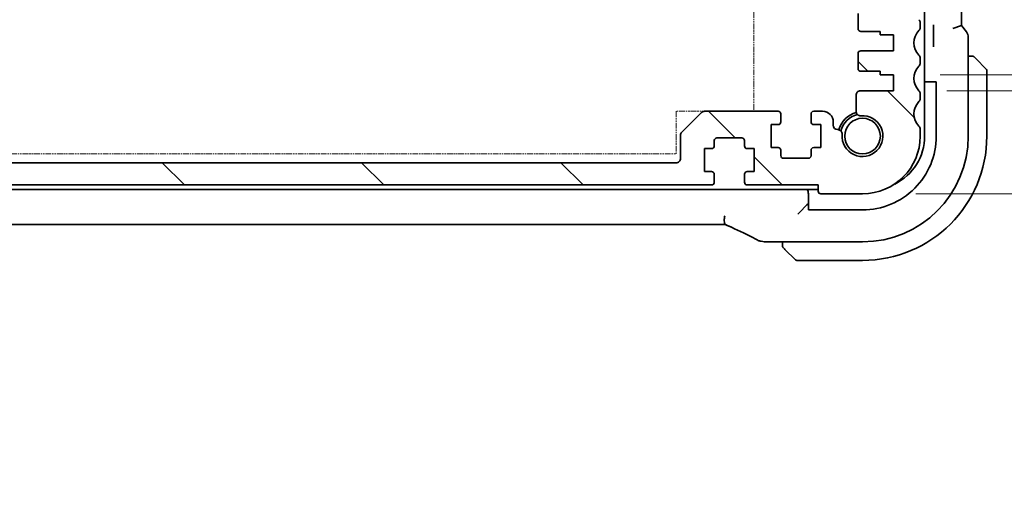
# Model space of a CAD drawing. Units: millimetres. Extents: x 0 to 9484, y 0 to 1405.
# Drawn here: x 2515 to 2626, y 262 to 316 of the extents above; entities that cross this region are included whole.
import ezdxf

# ---------------------------------------------------------------- set-up
doc = ezdxf.new("R2010")
doc.units = ezdxf.units.MM
doc.linetypes.add('DOUBLE_DASH_CHAIN', pattern=[1.2403, 0.6614, -0.0827, 0.1654, -0.0827, 0.1654, -0.0827])
for name, color, linetype, lineweight in [('Dimension (ISO)', 7, 'Continuous', 18), ('Visible (ISO)', 7, 'Continuous', 35), ('有効寸法線', 4, 'DOUBLE_DASH_CHAIN', 18)]:
    doc.layers.add(name, color=color, linetype=linetype, lineweight=lineweight)
doc.layers.add('Hatch (ISO)', color=1, linetype='Continuous', lineweight=18, true_color=0xff0000)
doc.styles.add('Note Text (TK)', font='MS PGothic.ttf')
doc.dimstyles.new('Default - Method 1b (TK)', dxfattribs={"dimscale": 4, "dimtxt": 2.5, "dimasz": 2.5, "dimexe": 1, "dimexo": 1.5, "dimgap": 1, "dimtad": 1, "dimtoh": 1, "dimrnd": 1e-08, "dimdsep": 46, "dimtxsty": 'Note Text (TK)', "dimcen": 0.09, "dimdle": 5, "dimclrd": 100, "dimclre": 100, "dimclrt": 7, "dimadec": 1, "dimazin": 1, "dimtfac": 1, "dimtmove": 0, "dimatfit": 3, "dimfxl": 0, "dimtolj": 1, "dimlwd": -1, "dimlwe": -1, "dimarcsym": 0})

# ---------------------------------------------------------------- blocks, each defined once
blk = doc.blocks.new('*D41')
at = {"layer": 'Defpoints', "color": 0, "transparency": 16777216}
for p in [(2613.93, 307.58), (2610.43, 295.98), (2671.29, 295.98)]:
    blk.add_point(p, dxfattribs=at)
at = {"layer": 'Dimension (ISO)', "color": 100, "transparency": 16777216}
for p, q in [((2671.29, 317.58), (2671.29, 327.58)), ((2619.93, 307.58), (2675.29, 307.58)), ((2671.29, 307.58), (2671.29, 295.98)), ((2616.43, 295.98), (2675.29, 295.98)), ((2671.29, 285.98), (2671.29, 275.98))]:
    blk.add_line(p, q, dxfattribs=at)
for points in [[(2669.63, 317.58), (2672.96, 317.58), (2671.29, 307.58)], [(2669.63, 285.98), (2672.96, 285.98), (2671.29, 295.98)]]:
    blk.add_solid(points, dxfattribs=at)
at = {"layer": 'Dimension (ISO)', "color": 7, "transparency": 16777216, "insert": (2660.12, 262.36), "char_height": 10, "attachment_point": 4, "rotation": 90, "style": 'Note Text (TK)'}
blk.add_mtext('\\A1;11.6', dxfattribs=at)
blk = doc.blocks.new('*D42')
at = {"layer": 'Defpoints', "color": 0, "transparency": 16777216}
for p in [(2613.18, 309.38), (2671.29, 309.38), (2613.93, 307.58)]:
    blk.add_point(p, dxfattribs=at)
at = {"layer": 'Dimension (ISO)', "color": 100, "transparency": 16777216}
for p, q in [((2671.29, 319.38), (2671.29, 329.38)), ((2619.18, 309.38), (2675.29, 309.38)), ((2671.29, 307.58), (2671.29, 309.38)), ((2619.93, 307.58), (2675.29, 307.58)), ((2671.29, 297.58), (2671.29, 287.58))]:
    blk.add_line(p, q, dxfattribs=at)
for points in [[(2669.63, 319.38), (2672.96, 319.38), (2671.29, 309.38)], [(2669.63, 297.58), (2672.96, 297.58), (2671.29, 307.58)]]:
    blk.add_solid(points, dxfattribs=at)
at = {"layer": 'Dimension (ISO)', "color": 7, "transparency": 16777216, "insert": (2659.85, 326.86), "char_height": 10, "attachment_point": 4, "rotation": 90, "style": 'Note Text (TK)'}
blk.add_mtext('\\A1;1.8', dxfattribs=at)
blk = doc.blocks.new('A$C1e9f4a8e')
at = {"layer": '有効寸法線'}
for p, q in [((259.75, -2.8), (259.75, -59.2)), ((259.75, -59.2), (251, -59.2)), ((251, -59.2), (251, -64)), ((21, -64), (251, -64))]:
    blk.add_line(p, q, dxfattribs=at)

msp = doc.modelspace()

# ---------------------------------------------------------------- hatches: boundary and pattern name
at = {"layer": 'Hatch (ISO)'}
h = msp.add_hatch(dxfattribs=at)
h.set_pattern_fill('ANSI31', color=256, scale=127, angle=90.00021, style=0)
h.set_pattern_definition([(135.0002, (1501.5, -40), (-11.22528, -11.22536), [])])
edge = h.paths.add_edge_path()
edge.add_ellipse((2355.426, 297.2779), major_axis=(-0.3, 0), ratio=1, start_angle=0, end_angle=90)
edge.add_line((2355.426, 296.9779), (2593.4261, 296.9779))
edge.add_ellipse((2593.426, 297.2779), major_axis=(0.0001, -0.3), ratio=1, start_angle=0, end_angle=89.983059)
edge.add_line((2593.726, 297.2779), (2593.726, 298.1779))
edge.add_ellipse((2593.426, 298.1779), major_axis=(0.3, 0), ratio=1, start_angle=0, end_angle=90)
edge.add_line((2593.426, 298.4779), (2592.626, 298.4779))
edge.add_line((2592.626, 298.4779), (2592.626, 301.0779))
edge.add_line((2592.626, 301.0779), (2593.426, 301.0779))
edge.add_ellipse((2593.426, 301.3779), major_axis=(0, -0.3), ratio=1, start_angle=0, end_angle=90)
edge.add_line((2593.726, 301.3779), (2593.726, 301.9779))
edge.add_ellipse((2594.026, 301.9779), major_axis=(-0.3, 0), ratio=1, start_angle=270, end_angle=360, ccw=False)
edge.add_line((2594.026, 302.2779), (2596.826, 302.2779))
edge.add_ellipse((2596.826, 301.9779), major_axis=(0, 0.3), ratio=1, start_angle=270, end_angle=360, ccw=False)
edge.add_line((2597.126, 301.9779), (2597.126, 301.3779))
edge.add_ellipse((2597.426, 301.3779), major_axis=(-0.3, 0), ratio=1, start_angle=0, end_angle=90)
edge.add_line((2597.426, 301.0779), (2598.226, 301.0779))
edge.add_line((2598.226, 301.0779), (2598.226, 298.4779))
edge.add_line((2598.226, 298.4779), (2597.426, 298.4779))
edge.add_ellipse((2597.426, 298.1779), major_axis=(0, 0.3), ratio=1, start_angle=0, end_angle=90)
edge.add_line((2597.126, 298.1779), (2597.126, 297.2779))
edge.add_ellipse((2597.426, 297.2779), major_axis=(-0.3, 0), ratio=1, start_angle=0, end_angle=90)
edge.add_line((2597.426, 296.9779), (2605.426, 296.9779))
edge.add_line((2605.426, 296.9779), (2605.426, 296.2779))
edge.add_ellipse((2605.726, 296.2779), major_axis=(-0.3, 0), ratio=1, start_angle=0, end_angle=90)
edge.add_line((2605.726, 295.9779), (2610.426, 295.9779))
edge.add_ellipse((2610.426, 302.4779), major_axis=(0, -6.5), ratio=1, start_angle=0, end_angle=90)
edge.add_line((2616.926, 302.4779), (2616.926, 303.243))
edge.add_ellipse((2616.426, 303.243), major_axis=(0.5, 0), ratio=1, start_angle=0, end_angle=43.94552)
edge.add_ellipse((2618.226, 304.9779), major_axis=(-1.44, -1.3879), ratio=1, start_angle=272.108961, end_angle=360, ccw=False)
edge.add_ellipse((2616.426, 306.7128), major_axis=(0.36, -0.347), ratio=1, start_angle=0, end_angle=43.94552)
edge.add_line((2616.926, 306.7128), (2616.926, 307.243))
edge.add_ellipse((2616.426, 307.243), major_axis=(0.5, 0), ratio=1, start_angle=0, end_angle=43.94552)
edge.add_ellipse((2618.226, 308.9779), major_axis=(-1.44, -1.3879), ratio=1, start_angle=272.108961, end_angle=360, ccw=False)
edge.add_ellipse((2616.426, 310.7128), major_axis=(0.36, -0.347), ratio=1, start_angle=0, end_angle=43.94552)
edge.add_line((2616.926, 310.7128), (2616.926, 311.243))
edge.add_ellipse((2616.426, 311.243), major_axis=(0.5, 0), ratio=1, start_angle=0, end_angle=43.94552)
edge.add_ellipse((2618.226, 312.9779), major_axis=(-1.44, -1.3879), ratio=1, start_angle=272.108961, end_angle=360, ccw=False)
edge.add_ellipse((2616.426, 314.7128), major_axis=(0.36, -0.347), ratio=1, start_angle=0, end_angle=43.94552)
edge.add_line((2616.926, 314.7128), (2616.926, 315.243))
edge.add_ellipse((2616.426, 315.243), major_axis=(0.5, 0), ratio=1, start_angle=0, end_angle=43.94552)
edge.add_ellipse((2618.226, 316.9779), major_axis=(-1.44, -1.3879), ratio=1, start_angle=272.108961, end_angle=360, ccw=False)
edge.add_ellipse((2616.426, 318.7128), major_axis=(0.36, -0.347), ratio=1, start_angle=0, end_angle=43.94552)
edge.add_line((2616.926, 318.7128), (2616.926, 351.243))
edge.add_ellipse((2616.426, 351.243), major_axis=(0.5, 0), ratio=1, start_angle=0, end_angle=43.945523)
edge.add_ellipse((2618.226, 352.9779), major_axis=(-1.44, -1.3879), ratio=1, start_angle=323.549198, end_angle=360, ccw=False)
edge.add_ellipse((2615.9457, 352.6779), major_axis=(0.2974, 0.0391), ratio=1, start_angle=0, end_angle=82.505283)
edge.add_line((2615.9457, 352.9779), (2614.426, 352.9779))
edge.add_ellipse((2614.426, 352.4779), major_axis=(0, 0.5), ratio=1, start_angle=0, end_angle=90)
edge.add_line((2613.926, 352.4779), (2613.926, 348.2779))
edge.add_ellipse((2613.426, 348.2779), major_axis=(0.5, 0), ratio=1, start_angle=270, end_angle=360, ccw=False)
edge.add_line((2613.426, 347.7779), (2610.926, 347.7779))
edge.add_ellipse((2610.926, 348.2779), major_axis=(0, -0.5), ratio=1, start_angle=270, end_angle=360, ccw=False)
edge.add_line((2610.426, 348.2779), (2610.426, 352.4779))
edge.add_ellipse((2609.926, 352.4779), major_axis=(0.5, 0), ratio=1, start_angle=0, end_angle=90)
edge.add_line((2609.926, 352.9779), (2608.126, 352.9779))
edge.add_ellipse((2608.126, 352.4779), major_axis=(0, 0.5), ratio=1, start_angle=0, end_angle=90)
edge.add_line((2607.626, 352.4779), (2607.626, 347.4779))
edge.add_ellipse((2610.126, 347.4779), major_axis=(-2.5, 0), ratio=1, start_angle=0, end_angle=90)
edge.add_line((2610.126, 344.9779), (2613.926, 344.9779))
edge.add_ellipse((2613.926, 344.4779), major_axis=(0, 0.5), ratio=1, start_angle=270, end_angle=360, ccw=False)
edge.add_line((2614.426, 344.4779), (2614.426, 321.5779))
edge.add_ellipse((2613.926, 321.5779), major_axis=(0.5, 0), ratio=1, start_angle=270, end_angle=360, ccw=False)
edge.add_line((2613.926, 321.0779), (2610.226, 321.0779))
edge.add_ellipse((2610.226, 320.7779), major_axis=(0, 0.3), ratio=1, start_angle=0, end_angle=90)
edge.add_line((2609.926, 320.7779), (2609.926, 319.0779))
edge.add_ellipse((2610.226, 319.0779), major_axis=(-0.3, 0), ratio=1, start_angle=0, end_angle=90)
edge.add_line((2610.226, 318.7779), (2612.426, 318.7779))
edge.add_line((2612.426, 318.7779), (2612.426, 318.3779))
edge.add_line((2612.426, 318.3779), (2613.926, 318.3779))
edge.add_line((2613.926, 318.3779), (2613.926, 316.5779))
edge.add_line((2613.926, 316.5779), (2610.226, 316.5779))
edge.add_ellipse((2610.226, 316.2779), major_axis=(0, 0.3), ratio=1, start_angle=0, end_angle=90)
edge.add_line((2609.926, 316.2779), (2609.926, 314.5779))
edge.add_ellipse((2610.226, 314.5779), major_axis=(-0.3, 0), ratio=1, start_angle=0, end_angle=90)
edge.add_line((2610.226, 314.2779), (2612.426, 314.2779))
edge.add_line((2612.426, 314.2779), (2612.426, 313.8779))
edge.add_line((2612.426, 313.8779), (2613.926, 313.8779))
edge.add_line((2613.926, 313.8779), (2613.926, 312.0779))
edge.add_line((2613.926, 312.0779), (2610.226, 312.0779))
edge.add_ellipse((2610.226, 311.7779), major_axis=(0, 0.3), ratio=1, start_angle=0, end_angle=90)
edge.add_line((2609.926, 311.7779), (2609.926, 310.0779))
edge.add_ellipse((2610.226, 310.0779), major_axis=(-0.3, 0), ratio=1, start_angle=0, end_angle=90)
edge.add_line((2610.226, 309.7779), (2612.426, 309.7779))
edge.add_line((2612.426, 309.7779), (2612.426, 309.3779))
edge.add_line((2612.426, 309.3779), (2613.926, 309.3779))
edge.add_line((2613.926, 309.3779), (2613.926, 307.5779))
edge.add_line((2613.926, 307.5779), (2610.194, 307.5779))
edge.add_ellipse((2610.194, 307.0779), major_axis=(0, 0.5), ratio=1, start_angle=0, end_angle=90.048337)
edge.add_line((2609.694, 307.0775), (2609.6955, 305.268))
edge.add_ellipse((2610.1955, 305.2684), major_axis=(-0.5, -0.0004), ratio=1, start_angle=0, end_angle=94.673592)
edge.add_ellipse((2610.426, 302.4779), major_axis=(-0.1893, 2.2922), ratio=1, start_angle=80.564632, end_angle=360, ccw=False)
edge.add_ellipse((2607.6355, 302.708), major_axis=(0.4983, -0.0411), ratio=1, start_angle=0, end_angle=94.713439)
edge.add_line((2607.6355, 303.208), (2607.626, 303.208))
edge.add_ellipse((2607.626, 303.708), major_axis=(0, -0.5), ratio=1, start_angle=270, end_angle=360, ccw=False)
edge.add_line((2607.126, 303.708), (2607.126, 304.0779))
edge.add_ellipse((2605.926, 304.0779), major_axis=(1.2, 0), ratio=1, start_angle=0, end_angle=90)
edge.add_line((2605.926, 305.2779), (2604.926, 305.2779))
edge.add_ellipse((2604.926, 304.9779), major_axis=(0, 0.3), ratio=1, start_angle=0, end_angle=90)
edge.add_line((2604.626, 304.9779), (2604.626, 304.0779))
edge.add_ellipse((2604.926, 304.0779), major_axis=(-0.3, 0), ratio=1, start_angle=0, end_angle=90)
edge.add_line((2604.926, 303.7779), (2605.7261, 303.7779))
edge.add_line((2605.7261, 303.7779), (2605.7261, 301.1779))
edge.add_line((2605.7261, 301.1779), (2604.9261, 301.1779))
edge.add_ellipse((2604.9261, 300.8779), major_axis=(0, 0.3), ratio=1, start_angle=0, end_angle=90)
edge.add_line((2604.6261, 300.8779), (2604.6261, 300.2779))
edge.add_ellipse((2604.3261, 300.2779), major_axis=(0.3, 0), ratio=1, start_angle=270, end_angle=360, ccw=False)
edge.add_line((2604.3261, 299.9779), (2601.5261, 299.9779))
edge.add_ellipse((2601.5261, 300.2779), major_axis=(0, -0.3), ratio=1, start_angle=270, end_angle=360, ccw=False)
edge.add_line((2601.2261, 300.2779), (2601.2261, 300.8779))
edge.add_ellipse((2600.9261, 300.8779), major_axis=(0.3, 0), ratio=1, start_angle=0, end_angle=90)
edge.add_line((2600.9261, 301.1779), (2600.1261, 301.1779))
edge.add_line((2600.1261, 301.1779), (2600.1261, 303.7779))
edge.add_line((2600.1261, 303.7779), (2600.9261, 303.7779))
edge.add_ellipse((2600.9261, 304.0779), major_axis=(0, -0.3), ratio=1, start_angle=0, end_angle=90)
edge.add_line((2601.2261, 304.0779), (2601.2261, 304.9779))
edge.add_ellipse((2600.9261, 304.9779), major_axis=(0.3, 0), ratio=1, start_angle=0, end_angle=90)
edge.add_line((2600.9261, 305.2779), (2592.6332, 305.2779))
edge.add_ellipse((2592.6332, 304.7779), major_axis=(0, 0.5), ratio=1, start_angle=0, end_angle=45)
edge.add_line((2592.2796, 305.1314), (2590.0725, 302.9243))
edge.add_ellipse((2590.4261, 302.5708), major_axis=(-0.3536, 0.3536), ratio=1, start_angle=0, end_angle=45)
edge.add_line((2589.9261, 302.5708), (2589.9261, 299.9779))
edge.add_ellipse((2589.4261, 299.9779), major_axis=(0.5, 0), ratio=1, start_angle=269.987231, end_angle=360, ccw=False)
edge.add_line((2589.426, 299.4779), (2359.426, 299.4779))
edge.add_ellipse((2359.426, 299.9779), major_axis=(0, -0.5), ratio=1, start_angle=270, end_angle=360, ccw=False)
edge.add_line((2358.926, 299.9779), (2358.926, 302.5708))
edge.add_ellipse((2358.426, 302.5708), major_axis=(0.5, 0), ratio=1, start_angle=0, end_angle=45)
edge.add_line((2358.7795, 302.9243), (2356.5724, 305.1314))
edge.add_ellipse((2356.2188, 304.7779), major_axis=(0.3536, 0.3536), ratio=1, start_angle=0, end_angle=45)
edge.add_line((2356.2188, 305.2779), (2347.926, 305.2779))
edge.add_ellipse((2347.926, 304.9779), major_axis=(0, 0.3), ratio=1, start_angle=0, end_angle=90)
edge.add_line((2347.626, 304.9779), (2347.626, 304.0779))
edge.add_ellipse((2347.926, 304.0779), major_axis=(-0.3, 0), ratio=1, start_angle=0, end_angle=90)
edge.add_line((2347.926, 303.7779), (2348.726, 303.7779))
edge.add_line((2348.726, 303.7779), (2348.726, 301.1779))
edge.add_line((2348.726, 301.1779), (2347.926, 301.1779))
edge.add_ellipse((2347.926, 300.8779), major_axis=(0, 0.3), ratio=1, start_angle=0, end_angle=90)
edge.add_line((2347.626, 300.8779), (2347.626, 300.2779))
edge.add_ellipse((2347.326, 300.2779), major_axis=(0.3, 0), ratio=1, start_angle=270, end_angle=360, ccw=False)
edge.add_line((2347.326, 299.9779), (2344.526, 299.9779))
edge.add_ellipse((2344.526, 300.2779), major_axis=(0, -0.3), ratio=1, start_angle=270, end_angle=360, ccw=False)
edge.add_line((2344.226, 300.2779), (2344.226, 300.8779))
edge.add_ellipse((2343.926, 300.8779), major_axis=(0.3, 0), ratio=1, start_angle=0, end_angle=90)
edge.add_line((2343.926, 301.1779), (2343.126, 301.1779))
edge.add_line((2343.126, 301.1779), (2343.126, 303.7779))
edge.add_line((2343.126, 303.7779), (2343.926, 303.7779))
edge.add_ellipse((2343.926, 304.0779), major_axis=(0, -0.3), ratio=1, start_angle=0, end_angle=90)
edge.add_line((2344.226, 304.0779), (2344.226, 304.9779))
edge.add_ellipse((2343.926, 304.9779), major_axis=(0.3, 0), ratio=1, start_angle=0, end_angle=90)
edge.add_line((2343.926, 305.2779), (2342.926, 305.2779))
edge.add_ellipse((2342.926, 304.0779), major_axis=(0, 1.2), ratio=1, start_angle=0, end_angle=90)
edge.add_line((2341.726, 304.0779), (2341.726, 303.708))
edge.add_ellipse((2341.226, 303.708), major_axis=(0.5, 0), ratio=1, start_angle=270, end_angle=360, ccw=False)
edge.add_line((2341.226, 303.208), (2341.2165, 303.208))
edge.add_ellipse((2341.2165, 302.708), major_axis=(0, 0.5), ratio=1, start_angle=0, end_angle=94.713439)
edge.add_ellipse((2338.426, 302.4779), major_axis=(2.2922, 0.189), ratio=1, start_angle=80.564632, end_angle=360, ccw=False)
edge.add_ellipse((2338.6565, 305.2684), major_axis=(-0.0412, -0.4983), ratio=1, start_angle=0, end_angle=94.673592)
edge.add_line((2339.1565, 305.268), (2339.158, 307.0775))
edge.add_ellipse((2338.658, 307.0779), major_axis=(0.5, -0.0004), ratio=1, start_angle=0, end_angle=90.048337)
edge.add_line((2338.658, 307.5779), (2334.926, 307.5779))
edge.add_line((2334.926, 307.5779), (2334.926, 309.3779))
edge.add_line((2334.926, 309.3779), (2336.426, 309.3779))
edge.add_line((2336.426, 309.3779), (2336.426, 309.7779))
edge.add_line((2336.426, 309.7779), (2338.626, 309.7779))
edge.add_ellipse((2338.626, 310.0779), major_axis=(0, -0.3), ratio=1, start_angle=0, end_angle=90)
edge.add_line((2338.926, 310.0779), (2338.926, 311.7779))
edge.add_ellipse((2338.626, 311.7779), major_axis=(0.3, 0), ratio=1, start_angle=0, end_angle=90)
edge.add_line((2338.626, 312.0779), (2334.926, 312.0779))
edge.add_line((2334.926, 312.0779), (2334.926, 313.8779))
edge.add_line((2334.926, 313.8779), (2336.426, 313.8779))
edge.add_line((2336.426, 313.8779), (2336.426, 314.2779))
edge.add_line((2336.426, 314.2779), (2338.626, 314.2779))
edge.add_ellipse((2338.626, 314.5779), major_axis=(0, -0.3), ratio=1, start_angle=0, end_angle=90)
edge.add_line((2338.926, 314.5779), (2338.926, 316.2779))
edge.add_ellipse((2338.626, 316.2779), major_axis=(0.3, 0), ratio=1, start_angle=0, end_angle=90)
edge.add_line((2338.626, 316.5779), (2334.926, 316.5779))
edge.add_line((2334.926, 316.5779), (2334.926, 318.3779))
edge.add_line((2334.926, 318.3779), (2336.426, 318.3779))
edge.add_line((2336.426, 318.3779), (2336.426, 318.7779))
edge.add_line((2336.426, 318.7779), (2338.626, 318.7779))
edge.add_ellipse((2338.626, 319.0779), major_axis=(0, -0.3), ratio=1, start_angle=0, end_angle=90)
edge.add_line((2338.926, 319.0779), (2338.926, 320.7779))
edge.add_ellipse((2338.626, 320.7779), major_axis=(0.3, 0), ratio=1, start_angle=0, end_angle=90)
edge.add_line((2338.626, 321.0779), (2334.926, 321.0779))
edge.add_ellipse((2334.926, 321.5779), major_axis=(0, -0.5), ratio=1, start_angle=270, end_angle=360, ccw=False)
edge.add_line((2334.426, 321.5779), (2334.426, 344.4779))
edge.add_ellipse((2334.926, 344.4779), major_axis=(-0.5, 0), ratio=1, start_angle=270, end_angle=360, ccw=False)
edge.add_line((2334.926, 344.9779), (2338.726, 344.9779))
edge.add_ellipse((2338.726, 347.4779), major_axis=(0, -2.5), ratio=1, start_angle=0, end_angle=90)
edge.add_line((2341.226, 347.4779), (2341.226, 352.4779))
edge.add_ellipse((2340.726, 352.4779), major_axis=(0.5, 0), ratio=1, start_angle=0, end_angle=90)
edge.add_line((2340.726, 352.9779), (2338.926, 352.9779))
edge.add_ellipse((2338.926, 352.4779), major_axis=(0, 0.5), ratio=1, start_angle=0, end_angle=90)
edge.add_line((2338.426, 352.4779), (2338.426, 348.2779))
edge.add_ellipse((2337.926, 348.2779), major_axis=(0.5, 0), ratio=1, start_angle=270, end_angle=360, ccw=False)
edge.add_line((2337.926, 347.7779), (2335.426, 347.7779))
edge.add_ellipse((2335.426, 348.2779), major_axis=(0, -0.5), ratio=1, start_angle=270, end_angle=360, ccw=False)
edge.add_line((2334.926, 348.2779), (2334.926, 352.4779))
edge.add_ellipse((2334.426, 352.4779), major_axis=(0.5, 0), ratio=1, start_angle=0, end_angle=90)
edge.add_line((2334.426, 352.9779), (2332.9064, 352.9779))
edge.add_line((2332.9064, 352.9779), (2332.9063, 352.9779))
edge.add_ellipse((2332.9063, 352.6779), major_axis=(0, 0.3), ratio=1, start_angle=0, end_angle=82.505283)
edge.add_ellipse((2330.626, 352.9779), major_axis=(1.9829, -0.2609), ratio=1, start_angle=323.549198, end_angle=360, ccw=False)
edge.add_ellipse((2332.426, 351.243), major_axis=(-0.36, 0.347), ratio=1, start_angle=0, end_angle=43.945523)
edge.add_line((2331.926, 351.243), (2331.926, 318.7128))
edge.add_ellipse((2332.426, 318.7128), major_axis=(-0.5, 0), ratio=1, start_angle=0, end_angle=43.94552)
edge.add_ellipse((2330.626, 316.9779), major_axis=(1.44, 1.3879), ratio=1, start_angle=272.108961, end_angle=360, ccw=False)
edge.add_ellipse((2332.426, 315.243), major_axis=(-0.36, 0.347), ratio=1, start_angle=0, end_angle=43.94552)
edge.add_line((2331.926, 315.243), (2331.926, 314.7128))
edge.add_ellipse((2332.426, 314.7128), major_axis=(-0.5, 0), ratio=1, start_angle=0, end_angle=43.94552)
edge.add_ellipse((2330.626, 312.9779), major_axis=(1.44, 1.3879), ratio=1, start_angle=272.108961, end_angle=360, ccw=False)
edge.add_ellipse((2332.426, 311.243), major_axis=(-0.36, 0.347), ratio=1, start_angle=0, end_angle=43.94552)
edge.add_line((2331.926, 311.243), (2331.926, 310.7128))
edge.add_ellipse((2332.426, 310.7128), major_axis=(-0.5, 0), ratio=1, start_angle=0, end_angle=43.94552)
edge.add_ellipse((2330.626, 308.9779), major_axis=(1.44, 1.3879), ratio=1, start_angle=272.108961, end_angle=360, ccw=False)
edge.add_ellipse((2332.426, 307.243), major_axis=(-0.36, 0.347), ratio=1, start_angle=0, end_angle=43.94552)
edge.add_line((2331.926, 307.243), (2331.926, 306.7128))
edge.add_ellipse((2332.426, 306.7128), major_axis=(-0.5, 0), ratio=1, start_angle=0, end_angle=43.94552)
edge.add_ellipse((2330.626, 304.9779), major_axis=(1.44, 1.3879), ratio=1, start_angle=272.108961, end_angle=360, ccw=False)
edge.add_ellipse((2332.426, 303.243), major_axis=(-0.36, 0.347), ratio=1, start_angle=0, end_angle=43.94552)
edge.add_line((2331.926, 303.243), (2331.926, 302.4779))
edge.add_ellipse((2338.426, 302.4779), major_axis=(-6.5, 0), ratio=1, start_angle=0, end_angle=90)
edge.add_line((2338.426, 295.9779), (2343.126, 295.9779))
edge.add_ellipse((2343.126, 296.2779), major_axis=(0, -0.3), ratio=1, start_angle=0, end_angle=90)
edge.add_line((2343.426, 296.2779), (2343.426, 296.9779))
edge.add_line((2343.426, 296.9779), (2351.426, 296.9779))
edge.add_ellipse((2351.426, 297.2779), major_axis=(0, -0.3), ratio=1, start_angle=0, end_angle=90)
edge.add_line((2351.726, 297.2779), (2351.726, 298.1779))
edge.add_ellipse((2351.426, 298.1779), major_axis=(0.3, 0), ratio=1, start_angle=0, end_angle=90)
edge.add_line((2351.426, 298.4779), (2350.626, 298.4779))
edge.add_line((2350.626, 298.4779), (2350.626, 301.0779))
edge.add_line((2350.626, 301.0779), (2351.426, 301.0779))
edge.add_ellipse((2351.426, 301.3779), major_axis=(0, -0.3), ratio=1, start_angle=0, end_angle=90)
edge.add_line((2351.726, 301.3779), (2351.726, 301.9779))
edge.add_ellipse((2352.026, 301.9779), major_axis=(-0.3, 0), ratio=1, start_angle=270, end_angle=360, ccw=False)
edge.add_line((2352.026, 302.2779), (2354.826, 302.2779))
edge.add_ellipse((2354.826, 301.9779), major_axis=(0, 0.3), ratio=1, start_angle=270, end_angle=360, ccw=False)
edge.add_line((2355.126, 301.9779), (2355.126, 301.3779))
edge.add_ellipse((2355.426, 301.3779), major_axis=(-0.3, 0), ratio=1, start_angle=0, end_angle=90)
edge.add_line((2355.426, 301.0779), (2356.226, 301.0779))
edge.add_line((2356.226, 301.0779), (2356.226, 298.4779))
edge.add_line((2356.226, 298.4779), (2355.426, 298.4779))
edge.add_ellipse((2355.426, 298.1779), major_axis=(0, 0.3), ratio=1, start_angle=0, end_angle=90)
edge.add_line((2355.126, 298.1779), (2355.126, 297.2779))

# ---------------------------------------------------------------- linework, layer by layer
at = {"layer": 'Visible (ISO)'}
for p, q in [((2617.426, 302.4779), (2617.426, 364.4779)), ((2621.5847, 314.9475), (2621.5847, 351.8608)), ((2609.926, 316.2779), (2609.926, 314.5779)), ((2616.926, 314.7128), (2616.926, 315.243)), ((2610.226, 314.2779), (2612.426, 314.2779)), ((2612.426, 314.2779), (2612.426, 313.8779)), ((2618.4205, 314.6676), (2618.4205, 312.858)), ((2621.5847, 314.9475), (2620.5847, 314.6141)), ((2622.1347, 314.2141), (2621.5847, 314.9475)), ((2612.426, 313.8779), (2613.926, 313.8779)), ((2613.926, 313.8779), (2613.926, 312.0779)), ((2622.3347, 302.4766), (2622.3347, 313.6141)), ((2609.926, 311.7779), (2609.926, 310.0779)), ((2613.926, 312.0779), (2610.226, 312.0779)), ((2616.926, 310.7128), (2616.926, 311.243)), ((2622.6725, 311.4779), (2622.3347, 311.4779)), ((2623.1788, 311.2252), (2624.3675, 310.0365)), ((2610.226, 309.7779), (2612.426, 309.7779)), ((2612.426, 309.7779), (2612.426, 309.3779)), ((2624.426, 302.4779), (2624.426, 309.895)), ((2612.426, 309.3779), (2613.926, 309.3779)), ((2613.926, 309.3779), (2613.926, 307.5779)), ((2617.4604, 308.5779), (2617.426, 308.5779)), ((2618.4308, 308.5779), (2617.4604, 308.5779)), ((2618.4308, 308.5779), (2618.7365, 308.5779)), ((2618.7365, 308.5779), (2618.7365, 302.4761)), ((2613.926, 307.5779), (2610.194, 307.5779)), ((2609.694, 307.0775), (2609.6955, 305.268)), ((2616.926, 306.7128), (2616.926, 307.243)), ((2592.2796, 305.1314), (2590.0725, 302.9243)), ((2600.9261, 305.2779), (2592.6332, 305.2779)), ((2605.926, 305.2779), (2604.926, 305.2779)), ((2601.2261, 304.0779), (2601.2261, 304.9779)), ((2604.626, 304.9779), (2604.626, 304.0779)), ((2607.126, 303.708), (2607.126, 304.0779)), ((2600.1261, 301.1779), (2600.1261, 303.7779)), ((2600.1261, 303.7779), (2600.9261, 303.7779)), ((2604.926, 303.7779), (2605.7261, 303.7779)), ((2605.7261, 303.7779), (2605.7261, 301.1779)), ((2607.6355, 303.208), (2607.626, 303.208)), ((2616.926, 302.4779), (2616.926, 303.243)), ((2589.9261, 302.5708), (2589.9261, 299.9779)), ((2593.726, 301.3779), (2593.726, 301.9779)), ((2594.026, 302.2779), (2596.826, 302.2779)), ((2597.126, 301.9779), (2597.126, 301.3779)), ((2592.626, 298.4779), (2592.626, 301.0779)), ((2592.626, 301.0779), (2593.426, 301.0779)), ((2597.426, 301.0779), (2598.226, 301.0779)), ((2598.226, 301.0779), (2598.226, 298.4779)), ((2600.9261, 301.1779), (2600.1261, 301.1779)), ((2601.2261, 300.2779), (2601.2261, 300.8779)), ((2604.6261, 300.8779), (2604.6261, 300.2779)), ((2605.7261, 301.1779), (2604.9261, 301.1779)), ((2604.3261, 299.9779), (2601.5261, 299.9779)), ((2589.426, 299.4779), (2359.426, 299.4779)), ((2593.426, 298.4779), (2592.626, 298.4779)), ((2598.226, 298.4779), (2597.426, 298.4779)), ((2593.726, 297.2779), (2593.726, 298.1779)), ((2597.126, 298.1779), (2597.126, 297.2779)), ((2343.426, 296.4779), (2605.426, 296.4779)), ((2355.426, 296.9779), (2593.4261, 296.9779)), ((2597.426, 296.9779), (2605.426, 296.9779)), ((2605.426, 296.9779), (2605.426, 296.2779)), ((2604.326, 295.9779), (2604.326, 295.4436)), ((2604.326, 295.4436), (2604.326, 294.4732)), ((2605.726, 295.9779), (2610.426, 295.9779)), ((2603.3272, 293.8791), (2604.1693, 294.7212)), ((2604.326, 294.8779), (2604.1693, 294.7212)), ((2604.326, 294.1692), (2604.326, 294.4732)), ((2610.4279, 294.1684), (2604.326, 294.1692)), ((2603.1273, 293.6792), (2603.3272, 293.8791)), ((2594.6081, 292.5066), (2354.244, 292.5066)), ((2599.5059, 290.5692), (2610.4274, 290.5692)), ((2601.426, 290.5692), (2601.426, 290.2314)), ((2602.8675, 288.5365), (2601.6788, 289.7252)), ((2603.0089, 288.4779), (2610.426, 288.4779))]:
    msp.add_line(p, q, dxfattribs=at)
msp.add_circle((2610.426, 302.4779), 2.0092, dxfattribs=at)
for centre, radius, start, end in [((2616.426, 315.243), 0.5, 0, 43.94552), ((2610.226, 314.5779), 0.3, 180, 270), ((2618.226, 312.9779), 2, 136.05448, 223.94552), ((2616.426, 314.7128), 0.5, 316.05448, 0), ((2621.3347, 313.6141), 1, 0, 36.869898), ((2610.226, 311.7779), 0.3, 90, 180), ((2616.426, 311.243), 0.5, 0, 43.94552), ((2616.426, 310.7128), 0.5, 316.05448, 0), ((2610.226, 310.0779), 0.3, 180, 270), ((2618.226, 308.9779), 2, 136.05448, 223.94552), ((2624.226, 309.895), 0.2, 0, 45), ((2610.194, 307.0779), 0.5, 90, 180.048337), ((2616.426, 307.243), 0.5, 0, 43.94552), ((2618.226, 304.9779), 2, 136.05448, 223.94552), ((2616.426, 306.7128), 0.5, 316.05448, 0), ((2592.6332, 304.7779), 0.5, 90, 135), ((2600.9261, 304.9779), 0.3, 0, 90), ((2604.926, 304.9779), 0.3, 90, 180), ((2605.926, 304.0779), 1.2, 0, 90), ((2610.426, 302.4779), 2.75, 105.007969, 165.000519), ((2610.1955, 305.2684), 0.5, 180.048337, 274.721928), ((2600.9261, 304.0779), 0.3, 270, 0), ((2604.926, 304.0779), 0.3, 180, 270), ((2610.426, 302.4779), 2.5, 103.392509, 166.615984), ((2610.426, 302.4779), 2.3, 175.286561, 94.721928), ((2590.4261, 302.5708), 0.5, 135, 180), ((2607.626, 303.708), 0.5, 180, 270), ((2607.6355, 302.708), 0.5, 355.286561, 90), ((2616.426, 303.243), 0.5, 0, 43.94552), ((2594.026, 301.9779), 0.3, 90, 180), ((2596.826, 301.9779), 0.3, 0, 90), ((2610.426, 302.4779), 6.5, 270, 0), ((2610.426, 302.4779), 14, 270, 0), ((2610.4274, 302.4766), 11.9074, 270.00002, 359.99998), ((2611.426, 302.4779), 6, 295.944472, 0), ((2593.426, 301.3779), 0.3, 270, 0), ((2597.426, 301.3779), 0.3, 180, 270), ((2600.9261, 300.8779), 0.3, 0, 90), ((2604.9261, 300.8779), 0.3, 90, 180), ((2589.4261, 299.9779), 0.5, 269.987231, 0), ((2601.5261, 300.2779), 0.3, 180, 270), ((2604.3261, 300.2779), 0.3, 270, 0), ((2593.426, 298.1779), 0.3, 0, 90), ((2597.426, 298.1779), 0.3, 90, 180), ((2593.426, 297.2779), 0.3, 270.016941, 0), ((2597.426, 297.2779), 0.3, 180, 270), ((2603.326, 295.9779), 1, 0, 30), ((2605.726, 296.2779), 0.3, 180, 270), ((2599.1336, 291.6223), 1, 242.456534, 262.18769), ((2599.5059, 291.5692), 1, 261.579203, 270), ((2603.0089, 288.6779), 0.2, 225, 270)]:
    msp.add_arc(centre, radius, start, end, dxfattribs=at)
for centre, major_axis, ratio, start_param, end_param in [((2610.4289, 302.4761), (3.0816, 7.715), 0.99999901, 3.52148042, 5.09239933), ((2594.6082, 292.3553), (-1.8199, 0), 0.0831678, 4.49851224, 4.71244643), ((2581.9972, 289.9296), (-19.9925, 0.1638), 0.07986791, 3.6609984, 3.69641448)]:
    msp.add_ellipse(centre, major_axis=major_axis, ratio=ratio, start_param=start_param, end_param=end_param, dxfattribs=at)
for points, knots in [([(2618.4137, 315.0099), (2618.4138, 315.0094), (2618.4138, 315.009), (2618.415, 314.9737), (2618.4162, 314.9395), (2618.4182, 314.8665), (2618.4192, 314.8242), (2618.4203, 314.7363), (2618.4205, 314.7002), (2618.4205, 314.6676)], [-0.0002026015, -0.0002026015, -0.0002026015, -0.0002026015, 0, 0, 0.0147532415, 0.0147532415, 0.0283225377, 0.0283225377, 0.039121756, 0.039121756, 0.039121756, 0.039121756]), ([(2618.4205, 312.858), (2618.4205, 312.8255), (2618.4203, 312.7893), (2618.4192, 312.7015), (2618.4182, 312.6592), (2618.4162, 312.5861), (2618.415, 312.552), (2618.4138, 312.5167), (2618.4138, 312.5162), (2618.4137, 312.5157)], [0, 0, 0, 0, 0.009751434, 0.009751434, 0.0220041815, 0.0220041815, 0.0353260031, 0.0353260031, 0.0355089474, 0.0355089474, 0.0355089474, 0.0355089474]), ([(2622.8432, 311.4779), (2622.8432, 311.4779), (2622.7843, 311.4779), (2622.7099, 311.4779), (2622.6971, 311.4779), (2622.6844, 311.4779), (2622.6725, 311.4779)], [0, 0, 0, 0, 0.8529857, 0.8529857, 0.8529857, 1, 1, 1, 1]), ([(2622.8432, 311.4779), (2622.8449, 311.4779), (2622.8467, 311.4779), (2622.8501, 311.4778), (2622.8517, 311.4777), (2622.8565, 311.4775), (2622.8596, 311.4772), (2622.8659, 311.4766), (2622.8691, 311.4762), (2622.8733, 311.4756), (2622.8744, 311.4755), (2622.8762, 311.4752), (2622.877, 311.475), (2622.8788, 311.4747), (2622.8799, 311.4745), (2622.8825, 311.474), (2622.884, 311.4737), (2622.8897, 311.4725), (2622.894, 311.4714), (2622.9067, 311.4678), (2622.9151, 311.4648), (2622.9283, 311.459), (2622.9334, 311.4565), (2622.9421, 311.4518), (2622.9458, 311.4497), (2622.9546, 311.4441), (2622.9595, 311.4408), (2622.9714, 311.4316), (2622.9783, 311.4257), (2622.9846, 311.4193)], [0, 0, 0, 0, 0.0005378861, 0.0005378861, 0.0010713599, 0.0010713599, 0.0021106673, 0.0021106673, 0.0033219374, 0.0033219374, 0.0037253526, 0.0037253526, 0.0040134511, 0.0040134511, 0.0043545225, 0.0043545225, 0.0048204079, 0.0048204079, 0.0061388717, 0.0061388717, 0.0088097813, 0.0088097813, 0.010487182, 0.010487182, 0.0117825294, 0.0117825294, 0.0138038262, 0.0138038262, 0.0168440554, 0.0168440554, 0.0168440554, 0.0168440554]), ([(2623.1788, 311.2252), (2623.1113, 311.2926), (2622.9984, 311.4056), (2622.9868, 311.4171), (2622.9848, 311.4191), (2622.9846, 311.4193), (2622.9846, 311.4193)], [0, 0, 0, 0, 0.85463413, 0.85463413, 0.85463413, 1, 1, 1, 1]), ([(2594.905, 293.4988), (2594.9047, 293.4972), (2594.9044, 293.4957), (2594.8803, 293.365), (2594.8642, 293.2365), (2594.8489, 292.997), (2594.8499, 292.8879), (2594.869, 292.7052), (2594.8867, 292.6329), (2594.9308, 292.5447), (2594.9538, 292.52), (2594.98, 292.5092)], [-0.156319779, -0.156319779, -0.156319779, -0.156319779, -0.155848142, -0.155848142, -0.116389956, -0.116389956, -0.07708185, -0.07708185, -0.038576496, -0.038576496, -0.009366714, -0.009366714, -0.009366714, -0.009366714]), ([(2595.5739, 292.2505), (2595.5408, 292.2659), (2595.5061, 292.2818), (2595.434, 292.3144), (2595.3965, 292.3311), (2595.3191, 292.3653), (2595.2791, 292.3827), (2595.197, 292.4181), (2595.1549, 292.436), (2595.0688, 292.4723), (2595.0248, 292.4907), (2594.98, 292.5092)], [1.048328957, 1.048328957, 1.048328957, 1.048328957, 1.124389803, 1.124389803, 1.200450648, 1.200450648, 1.276511494, 1.276511494, 1.35257234, 1.35257234, 1.428633185, 1.428633185, 1.428633185, 1.428633185]), ([(2598.6711, 290.7356), (2598.4967, 290.8266), (2598.3154, 290.9198), (2597.9397, 291.1104), (2597.7452, 291.2078), (2597.3437, 291.4065), (2597.1366, 291.5078), (2596.7103, 291.714), (2596.4911, 291.819), (2596.041, 292.0323), (2595.8102, 292.1406), (2595.5739, 292.2505)], [0.81184945, 0.81184945, 0.81184945, 0.81184945, 0.859145351, 0.859145351, 0.906441253, 0.906441253, 0.953737154, 0.953737154, 1.001033056, 1.001033056, 1.048328957, 1.048328957, 1.048328957, 1.048328957]), ([(2601.426, 290.2314), (2601.426, 290.1624), (2601.426, 290.072), (2601.426, 290.0625), (2601.426, 290.0608), (2601.426, 290.0607), (2601.426, 290.0607)], [0, 0, 0, 0, 0.85402875, 0.85402875, 0.85402875, 1, 1, 1, 1]), ([(2601.4846, 289.9193), (2601.482, 289.922), (2601.4794, 289.9247), (2601.4742, 289.9305), (2601.4716, 289.9336), (2601.4684, 289.9376), (2601.4676, 289.9387), (2601.4631, 289.9445), (2601.4598, 289.9494), (2601.453, 289.9602), (2601.4496, 289.9662), (2601.4444, 289.9768), (2601.4423, 289.9815), (2601.4358, 289.9976), (2601.4323, 290.0095), (2601.4296, 290.023), (2601.4293, 290.0246), (2601.4289, 290.0272), (2601.4287, 290.0283), (2601.4284, 290.0303), (2601.4282, 290.0314), (2601.4276, 290.0359), (2601.4272, 290.0393), (2601.4266, 290.0457), (2601.4264, 290.0485), (2601.4262, 290.0529), (2601.4261, 290.0544), (2601.4261, 290.0576), (2601.426, 290.0592), (2601.426, 290.0607)], [0, 0, 0, 0, 0.0012124709, 0.0012124709, 0.0025665257, 0.0025665257, 0.0030174189, 0.0030174189, 0.0051553888, 0.0051553888, 0.0071347269, 0.0071347269, 0.0086936697, 0.0086936697, 0.0123741218, 0.0123741218, 0.0128690531, 0.0128690531, 0.0132496356, 0.0132496356, 0.0136767312, 0.0136767312, 0.01495926, 0.01495926, 0.0159310706, 0.0159310706, 0.0164265499, 0.0164265499, 0.0169252771, 0.0169252771, 0.0169252771, 0.0169252771]), ([(2601.4846, 289.9193), (2601.4846, 289.9193), (2601.5245, 289.8794), (2601.5935, 289.8104), (2601.6241, 289.7798), (2601.6545, 289.7494), (2601.6788, 289.7252)], [0, 0, 0, 0, 0.6929293, 0.6929293, 0.6929293, 1, 1, 1, 1])]:
    msp.add_open_spline(points, degree=3, knots=knots, dxfattribs=at)

# ---------------------------------------------------------------- block references
msp.add_blockref('A$C1e9f4a8e', (2338.426, 364.4779))

# ---------------------------------------------------------------- dimensions: what is measured, and where the dimension line sits
at = {"layer": 'Dimension (ISO)', "color": 100, "true_color": 0x00ff3f}
for base, p2, angle, picture, middle in [((2671.2941, 309.3779), (2613.176, 309.3779), 270, '*D42', (2659.8472, 334.502)), ((2671.2941, 295.9779), (2610.426, 295.9779), 90, '*D41', (2660.1169, 273.5837))]:
    dim = msp.add_linear_dim(base=base, p1=(2613.926, 307.5779), p2=p2, angle=angle, dimstyle='Default - Method 1b (TK)', override={"dimtoh": 0, "dimtmove": 2, "dimatfit": 1}, dxfattribs=at)
    dim.commit()
    dim.dimension.update_dxf_attribs({"geometry": picture, "text_midpoint": middle, "dimtype": 160})

doc.saveas('drawing.dxf')
